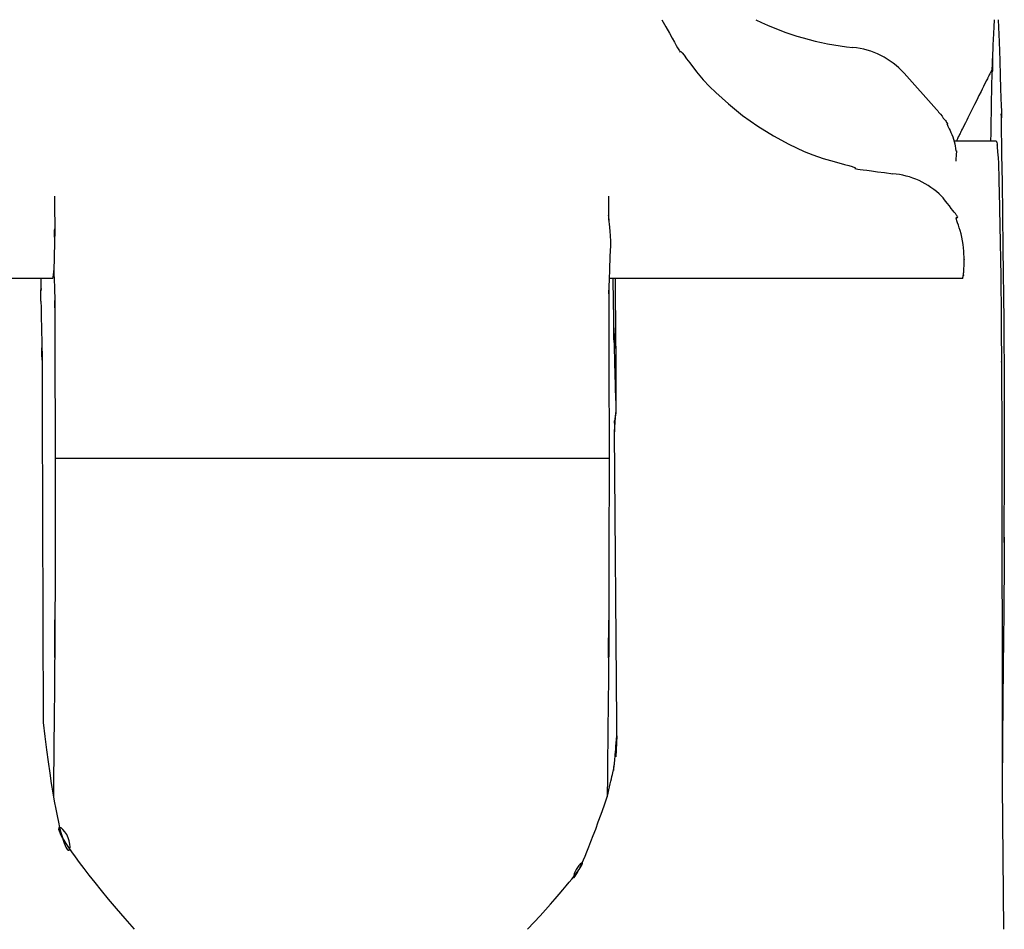
# Model space of a CAD drawing. Extents: x 0 to 110726, y 0 to 76360.
# Drawn here: x 48269 to 48368, y 16495 to 16587 of the extents above; entities that cross this region are included whole.
import ezdxf

# ---------------------------------------------------------------- set-up
doc = ezdxf.new("R2010")
doc.units = 0
doc.layers.get('0').update_dxf_attribs({"linetype": 'CONTINUOUS'})

msp = doc.modelspace()

# ---------------------------------------------------------------- linework, layer by layer
at = {"color": 7, "linetype": 'CONTINUOUS'}
for p, q in [((48361.420993, 16578.260894), (48358.138312, 16581.916565)), ((48363.1757, 16575.085455), (48367.45765, 16575.085455)), ((48272.067458, 16561.146915), (48236.072202, 16561.146915)), ((48364.055332, 16561.146915), (48328.278016, 16561.146915)), ((48272.297588, 16555.134878), (48272.313864, 16542.961608)), ((48328.290207, 16555.134878), (48328.292783, 16553.207991)), ((48328.290207, 16555.134878), (48328.292783, 16553.207991)), ((48328.292783, 16553.207991), (48328.306483, 16542.961608)), ((48271.014835, 16547.612041), (48271.116939, 16516.261206)), ((48328.847957, 16545.661396), (48329.007191, 16547.612041)), ((48368.002051, 16547.612041), (48368.052601, 16509.883807)), ((48329.109295, 16516.261206), (48328.847957, 16545.661396)), ((48328.306483, 16542.961608), (48272.313864, 16542.961608)), ((48329.081352, 16514.902302), (48329.109295, 16516.261206)), ((48329.081352, 16514.902302), (48328.986751, 16512.772101)), ((48368.052601, 16509.883807), (48368.172304, 16495.336303))]:
    msp.add_line(p, q, dxfattribs=at)
for points in [[(48333.650401, 16587.336303), (48334.060188, 16586.59813), (48334.404708, 16585.977864), (48334.689657, 16585.465561), (48334.92073, 16585.051277), (48335.103625, 16584.725067), (48335.244036, 16584.476987), (48335.347659, 16584.297092), (48335.42019, 16584.175438), (48335.494759, 16584.067077), (48335.51331, 16584.072349), (48335.521409, 16584.111698), (48335.564622, 16584.105571), (48335.684715, 16583.981038), (48335.885898, 16583.730642), (48336.150973, 16583.384244), (48336.462495, 16582.972142), (48337.155087, 16582.072008), (48337.833735, 16581.255712), (48338.46818, 16580.573812), (48339.087084, 16579.973479), (48340.386052, 16578.820291), (48341.813334, 16577.662078), (48343.344274, 16576.573952), (48344.93103, 16575.604306), (48346.493744, 16574.75212), (48348.041136, 16574.003553), (48348.919061, 16573.653757), (48349.940574, 16573.31128), (48351.061424, 16572.98312), (48352.104657, 16572.694559), (48352.538975, 16572.573427), (48352.884058, 16572.472152), (48353.11663, 16572.394056), (48353.21462, 16572.342284), (48353.15703, 16572.296342), (48353.166867, 16572.278618), (48353.315243, 16572.248332), (48353.467816, 16572.224714), (48353.686745, 16572.193439), (48353.982603, 16572.153002), (48354.365963, 16572.101895), (48354.847399, 16572.038615), (48355.437485, 16571.961656), (48356.146793, 16571.869511), (48356.985898, 16571.760676)], [(48366.91106, 16575.085455), (48366.922938, 16575.829603), (48366.93437, 16576.530845), (48366.945359, 16577.190306), (48366.955909, 16577.809111), (48366.966023, 16578.388385), (48366.975703, 16578.929253), (48366.984953, 16579.432839), (48366.993776, 16579.90027), (48367.002175, 16580.332669), (48367.010152, 16580.731162), (48367.017711, 16581.096874), (48367.024855, 16581.430929), (48367.031588, 16581.734453), (48367.037911, 16582.008571), (48367.043828, 16582.254408), (48367.049342, 16582.473088), (48367.054457, 16582.665737), (48367.059175, 16582.83348), (48367.067432, 16583.098745), (48367.07414, 16583.277886), (48367.079321, 16583.3799), (48367.083, 16583.413788), (48367.085203, 16583.38855), (48367.085952, 16583.313185), (48367.085273, 16583.196694), (48367.079728, 16582.876332), (48367.068776, 16582.499633), (48367.061852, 16582.318761), (48367.055253, 16582.169725), (48367.050133, 16582.074825), (48367.047643, 16582.056361), (48367.047745, 16582.082761), (48367.048936, 16582.136632), (48367.051361, 16582.220762), (48367.055163, 16582.337938), (48367.060488, 16582.490948), (48367.067478, 16582.682579), (48367.076278, 16582.915619), (48367.087031, 16583.192855), (48367.099882, 16583.517074), (48367.114976, 16583.891065), (48367.132455, 16584.317615), (48367.152464, 16584.79951), (48367.175146, 16585.339539), (48367.200647, 16585.94049), (48367.22911, 16586.605148), (48367.260678, 16587.336303)], [(48367.654115, 16587.336303), (48367.732391, 16585.10278), (48367.798178, 16583.221509), (48367.852452, 16581.66384), (48367.896187, 16580.40112), (48367.930357, 16579.404697), (48367.955938, 16578.645921), (48367.973904, 16578.096138), (48367.985228, 16577.726697), (48367.991855, 16577.414235), (48367.983614, 16577.47932), (48367.953715, 16577.825374), (48367.945581, 16577.708466), (48367.944078, 16577.335834), (48367.948455, 16576.728405), (48367.957963, 16575.907102), (48367.971851, 16574.892852), (48367.989371, 16573.706578), (48368.032302, 16570.901661), (48368.080757, 16567.659752), (48368.128737, 16564.148248), (48368.201196, 16556.955783), (48368.235357, 16550.134066), (48368.241686, 16546.988161), (48368.242926, 16544.083633), (48368.240638, 16541.469041), (48368.236381, 16539.19294), (48368.231713, 16537.303887), (48368.228196, 16535.85044), (48368.227388, 16534.881154), (48368.230846, 16534.444352), (48368.238961, 16534.499721), (48368.249216, 16534.785551), (48368.258647, 16535.006135), (48368.26429, 16534.865763), (48368.264764, 16534.56781), (48368.26318, 16534.068728), (48368.259167, 16533.331553), (48368.252354, 16532.319321), (48368.242371, 16530.99507), (48368.228847, 16529.321834), (48368.211412, 16527.262652), (48368.189695, 16524.780558), (48368.163326, 16521.838591), (48368.131935, 16518.399786), (48368.09515, 16514.427179), (48368.052601, 16509.883807)], [(48367.066379, 16582.397357), (48366.961541, 16582.186921), (48366.873721, 16582.010646), (48366.801456, 16581.865592), (48366.74328, 16581.74882), (48366.69773, 16581.65739), (48366.66334, 16581.588361), (48366.638646, 16581.538793), (48366.622183, 16581.505748), (48366.608091, 16581.477462), (48366.609347, 16581.479983), (48366.614233, 16581.489792), (48366.611034, 16581.483369), (48366.590505, 16581.442164), (48366.553309, 16581.367501), (48366.502579, 16581.265675), (48366.441453, 16581.142979), (48366.155688, 16580.569381), (48366.026669, 16580.310408), (48365.912172, 16580.080586), (48365.700343, 16579.655394), (48365.477951, 16579.209), (48365.244997, 16578.741406), (48365.012043, 16578.273812), (48364.789652, 16577.827418), (48364.577822, 16577.402225), (48364.463325, 16577.172403), (48364.334306, 16576.91343), (48364.048541, 16576.339832), (48363.987415, 16576.217137), (48363.936685, 16576.11531), (48363.899489, 16576.040648), (48363.87896, 16575.999443), (48363.875761, 16575.99302), (48363.880647, 16576.002829), (48363.881904, 16576.00535), (48363.867812, 16575.977064), (48363.851348, 16575.944018), (48363.826654, 16575.894451), (48363.792264, 16575.825422), (48363.746714, 16575.733991), (48363.688538, 16575.617219), (48363.616273, 16575.472166), (48363.528454, 16575.295891), (48363.423615, 16575.085455)], [(48361.420993, 16578.260894), (48361.528416, 16578.124183), (48361.628958, 16577.996065), (48361.810255, 16577.764515), (48361.966604, 16577.564054), (48362.099719, 16577.392492), (48362.21132, 16577.247637), (48362.303121, 16577.127299), (48362.376842, 16577.029288), (48362.434198, 16576.951414), (48362.476907, 16576.891486), (48362.506685, 16576.847313), (48362.525251, 16576.816706), (48362.53432, 16576.797473), (48362.530839, 16576.78437), (48362.509978, 16576.790481), (48362.485473, 16576.798281), (48362.471062, 16576.790249), (48362.471784, 16576.774996), (48362.478558, 16576.751128), (48362.508486, 16576.678988), (48362.557264, 16576.576746), (48362.621304, 16576.447323), (48362.697017, 16576.293643), (48362.780816, 16576.118629), (48362.869113, 16575.925203), (48362.958319, 16575.716289), (48363.044848, 16575.494809), (48363.12511, 16575.263686), (48363.195518, 16575.025843), (48363.252581, 16574.784435), (48363.295892, 16574.549932), (48363.328675, 16574.34142), (48363.34219, 16574.25303), (48363.35436, 16574.178481), (48363.365614, 16574.120221), (48363.37638, 16574.080696), (48363.387062, 16574.062072), (48363.397529, 16574.06083), (48363.415311, 16574.07517), (48363.421344, 16574.072791), (48363.424618, 16574.052074), (48363.424492, 16574.004039), (48363.420324, 16573.919705), (48363.416524, 16573.86112), (48363.411473, 16573.790093), (48363.405092, 16573.705502), (48363.3973, 16573.606224), (48363.388016, 16573.491136), (48363.377162, 16573.359117), (48363.364656, 16573.209043), (48363.350419, 16573.039793)], [(48367.45765, 16575.085455), (48367.498364, 16574.906243), (48367.52652, 16574.78186), (48367.553168, 16574.660633), (48367.543879, 16574.669674), (48367.534481, 16574.631331), (48367.541163, 16574.478992), (48367.584117, 16573.956751), (48367.635473, 16573.351496), (48367.669697, 16572.834929), (48367.688567, 16572.399857), (48367.702872, 16571.643834), (48367.718787, 16570.851317), (48367.743546, 16569.985955), (48367.793588, 16568.214856), (48367.853832, 16564.784014), (48367.879605, 16563.047313), (48367.902515, 16561.382906), (48367.921766, 16559.770112), (48367.930499, 16558.914805), (48367.938943, 16557.986253), (48367.94731, 16556.957205), (48367.955495, 16555.864004), (48367.963101, 16554.801183), (48367.969721, 16553.86542), (48367.972534, 16553.475397), (48367.974947, 16553.153392), (48367.976911, 16552.911491), (48367.978372, 16552.761777), (48367.979318, 16552.708003), (48367.979879, 16552.719225), (48367.980534, 16552.776762), (48367.980971, 16552.743131), (48367.981709, 16552.614601), (48367.98292, 16552.351199), (48367.984774, 16551.912953), (48367.985995, 16551.61577), (48367.987442, 16551.259887), (48367.989136, 16550.840305), (48367.991097, 16550.352029), (48367.993348, 16549.790061), (48367.99591, 16549.149404), (48367.998803, 16548.425063), (48368.002051, 16547.612041)], [(48272.254241, 16569.497707), (48272.256926, 16569.043339), (48272.259255, 16568.621236), (48272.261248, 16568.230351), (48272.262924, 16567.869636), (48272.264301, 16567.538045), (48272.265398, 16567.234529), (48272.266235, 16566.95804), (48272.26683, 16566.707532), (48272.267202, 16566.481957), (48272.267371, 16566.280267), (48272.267355, 16566.101414), (48272.267173, 16565.944352), (48272.266844, 16565.808033), (48272.266387, 16565.691408), (48272.265822, 16565.593431), (48272.265166, 16565.513054), (48272.264439, 16565.449229), (48272.26366, 16565.400909), (48272.262022, 16565.346594), (48272.260403, 16565.341727), (48272.258954, 16565.37793), (48272.257828, 16565.446821), (48272.257176, 16565.54002), (48272.257901, 16565.76582), (48272.261642, 16565.988609), (48272.264079, 16566.078353), (48272.266491, 16566.142767), (48272.268572, 16566.173679), (48272.270021, 16566.162915), (48272.270532, 16566.102304), (48272.270342, 16566.050752), (48272.269803, 16565.983673), (48272.268879, 16565.900046), (48272.26753, 16565.79885), (48272.26572, 16565.679062), (48272.26341, 16565.539661), (48272.260562, 16565.379626), (48272.257139, 16565.197935), (48272.253102, 16564.993566), (48272.248414, 16564.765499), (48272.243036, 16564.51271), (48272.23693, 16564.23418), (48272.23006, 16563.928886), (48272.222386, 16563.595806), (48272.21387, 16563.23392), (48272.204476, 16562.842205), (48272.194164, 16562.41964), (48272.182898, 16561.965203)], [(48328.24686, 16569.497707), (48328.246832, 16569.23095), (48328.247114, 16568.983133), (48328.247682, 16568.753643), (48328.248512, 16568.541864), (48328.24958, 16568.347181), (48328.250862, 16568.168978), (48328.252335, 16568.006642), (48328.253974, 16567.859557), (48328.255755, 16567.727107), (48328.257655, 16567.608678), (48328.25965, 16567.503655), (48328.261715, 16567.411423), (48328.263828, 16567.331366), (48328.265963, 16567.262869), (48328.268098, 16567.205318), (48328.270208, 16567.158098), (48328.272269, 16567.120593), (48328.274258, 16567.092188), (48328.277922, 16567.060219), (48328.281009, 16567.057271), (48328.283327, 16567.078423), (48328.284687, 16567.118755), (48328.284896, 16567.173346), (48328.281098, 16567.305624), (48328.271686, 16567.436114), (48328.266147, 16567.488685), (48328.260929, 16567.52644), (48328.25669, 16567.544603), (48328.254088, 16567.538397), (48328.25378, 16567.503048), (48328.254692, 16567.472952), (48328.256425, 16567.433779), (48328.25906, 16567.384933), (48328.26268, 16567.325816), (48328.267366, 16567.255831), (48328.273202, 16567.174381), (48328.280269, 16567.08087), (48328.28865, 16566.974701), (48328.298426, 16566.855276), (48328.309681, 16566.721998), (48328.322495, 16566.574271), (48328.336953, 16566.411498), (48328.353134, 16566.233082), (48328.371123, 16566.038425), (48328.391001, 16565.82693), (48328.41285, 16565.598002), (48328.436752, 16565.351042), (48328.46279, 16565.085455)], [(48328.24686, 16569.497707), (48328.246832, 16569.23095), (48328.247114, 16568.983133), (48328.247682, 16568.753643), (48328.248512, 16568.541864), (48328.24958, 16568.347181), (48328.250862, 16568.168978), (48328.252335, 16568.006642), (48328.253974, 16567.859557), (48328.255755, 16567.727107), (48328.257655, 16567.608678), (48328.25965, 16567.503655), (48328.261715, 16567.411423), (48328.263828, 16567.331366), (48328.265963, 16567.262869), (48328.268098, 16567.205318), (48328.270208, 16567.158098), (48328.272269, 16567.120593), (48328.274258, 16567.092188), (48328.277922, 16567.060219), (48328.281009, 16567.057271), (48328.283327, 16567.078423), (48328.284687, 16567.118755), (48328.284896, 16567.173346), (48328.281098, 16567.305624), (48328.271686, 16567.436114), (48328.266147, 16567.488685), (48328.260929, 16567.52644), (48328.25669, 16567.544603), (48328.254088, 16567.538397), (48328.25378, 16567.503048), (48328.254692, 16567.472952), (48328.256425, 16567.433779), (48328.25906, 16567.384933), (48328.26268, 16567.325816), (48328.267366, 16567.255831), (48328.273202, 16567.174381), (48328.280269, 16567.08087), (48328.28865, 16566.974701), (48328.298426, 16566.855276), (48328.309681, 16566.721998), (48328.322495, 16566.574271), (48328.336953, 16566.411498), (48328.353134, 16566.233082), (48328.371123, 16566.038425), (48328.391001, 16565.82693), (48328.41285, 16565.598002), (48328.436752, 16565.351042), (48328.46279, 16565.085455)], [(48364.170772, 16561.965203), (48364.182323, 16562.200193), (48364.192069, 16562.401739), (48364.200136, 16562.572278), (48364.20665, 16562.714248), (48364.211739, 16562.830084), (48364.215528, 16562.922224), (48364.218145, 16562.993104), (48364.219715, 16563.045162), (48364.220225, 16563.102555), (48364.218071, 16563.113898), (48364.20982, 16563.076409), (48364.205746, 16563.066496), (48364.202593, 16563.081343), (48364.200075, 16563.120446), (48364.197817, 16563.181911), (48364.195442, 16563.263849), (48364.192573, 16563.364366), (48364.18385, 16563.613575), (48364.168639, 16563.914406), (48364.143927, 16564.251727), (48364.106706, 16564.610404), (48364.053964, 16564.975306), (48363.983692, 16565.33249), (48363.899634, 16565.674845), (48363.807582, 16565.997697), (48363.71333, 16566.296372), (48363.622674, 16566.566198), (48363.54141, 16566.802504), (48363.475331, 16567.000617), (48363.430233, 16567.155865), (48363.411912, 16567.263575), (48363.414603, 16567.298144), (48363.425603, 16567.319732), (48363.464651, 16567.334268), (48363.511025, 16567.330464), (48363.546239, 16567.332136), (48363.551804, 16567.363101), (48363.537691, 16567.39701), (48363.509233, 16567.447173), (48363.464119, 16567.516567), (48363.400039, 16567.608169), (48363.31468, 16567.724956), (48363.205733, 16567.869904), (48363.070887, 16568.045992), (48362.90783, 16568.256195), (48362.714251, 16568.503492), (48362.487841, 16568.790858), (48362.226286, 16569.121271), (48362.081608, 16569.30355), (48361.927278, 16569.497707)], [(48328.46279, 16565.085455), (48328.439548, 16564.485518), (48328.418257, 16563.928142), (48328.398841, 16563.411947), (48328.381223, 16562.93555), (48328.365326, 16562.497574), (48328.351073, 16562.096637), (48328.338387, 16561.731358), (48328.327192, 16561.400358), (48328.317409, 16561.102257), (48328.308963, 16560.835674), (48328.301776, 16560.599229), (48328.295772, 16560.391541), (48328.290873, 16560.21123), (48328.287003, 16560.056917), (48328.284084, 16559.92722), (48328.282041, 16559.820759), (48328.280795, 16559.736155), (48328.28027, 16559.672026), (48328.281075, 16559.599676), (48328.283841, 16559.592665), (48328.287952, 16559.639953), (48328.292793, 16559.730496), (48328.297749, 16559.853252), (48328.305542, 16560.151235), (48328.307683, 16560.445895), (48328.306834, 16560.564824), (48328.305011, 16560.650387), (48328.302442, 16560.691762), (48328.299354, 16560.678124), (48328.295977, 16560.59865), (48328.29425, 16560.530842), (48328.292538, 16560.442516), (48328.290866, 16560.332319), (48328.289265, 16560.198899), (48328.287763, 16560.040902), (48328.286388, 16559.856976), (48328.285169, 16559.645767), (48328.284134, 16559.405922), (48328.283312, 16559.136089), (48328.282732, 16558.834915), (48328.282422, 16558.501046), (48328.28241, 16558.133131), (48328.282725, 16557.729814), (48328.283396, 16557.289745), (48328.284451, 16556.81157), (48328.285919, 16556.293936), (48328.287828, 16555.735489), (48328.290207, 16555.134878)], [(48328.46279, 16565.085455), (48328.439548, 16564.485518), (48328.418257, 16563.928142), (48328.398841, 16563.411947), (48328.381223, 16562.93555), (48328.365326, 16562.497574), (48328.351073, 16562.096637), (48328.338387, 16561.731358), (48328.327192, 16561.400358), (48328.317409, 16561.102257), (48328.308963, 16560.835674), (48328.301776, 16560.599229), (48328.295772, 16560.391541), (48328.290873, 16560.21123), (48328.287003, 16560.056917), (48328.284084, 16559.92722), (48328.282041, 16559.820759), (48328.280795, 16559.736155), (48328.28027, 16559.672026), (48328.281075, 16559.599676), (48328.283841, 16559.592665), (48328.287952, 16559.639953), (48328.292793, 16559.730496), (48328.297749, 16559.853252), (48328.305542, 16560.151235), (48328.307683, 16560.445895), (48328.306834, 16560.564824), (48328.305011, 16560.650387), (48328.302442, 16560.691762), (48328.299354, 16560.678124), (48328.295977, 16560.59865), (48328.29425, 16560.530842), (48328.292538, 16560.442516), (48328.290866, 16560.332319), (48328.289265, 16560.198899), (48328.287763, 16560.040902), (48328.286388, 16559.856976), (48328.285169, 16559.645767), (48328.284134, 16559.405922), (48328.283312, 16559.136089), (48328.282732, 16558.834915), (48328.282422, 16558.501046), (48328.28241, 16558.133131), (48328.282725, 16557.729814), (48328.283396, 16557.289745), (48328.284451, 16556.81157), (48328.285919, 16556.293936), (48328.287828, 16555.735489), (48328.290207, 16555.134878)], [(48272.067458, 16561.146915), (48272.07845, 16561.195384), (48272.088447, 16561.239881), (48272.09749, 16561.280555), (48272.105623, 16561.317555), (48272.112887, 16561.351031), (48272.119326, 16561.381132), (48272.124981, 16561.408008), (48272.129895, 16561.431807), (48272.13411, 16561.452679), (48272.13767, 16561.470773), (48272.140616, 16561.486239), (48272.14299, 16561.499226), (48272.144836, 16561.509883), (48272.146195, 16561.51836), (48272.14711, 16561.524805), (48272.147624, 16561.529369), (48272.147618, 16561.533448), (48272.146514, 16561.531791), (48272.144653, 16561.525593), (48272.142375, 16561.516048), (48272.137923, 16561.491693), (48272.135213, 16561.467345), (48272.134614, 16561.457097), (48272.134512, 16561.449073), (48272.134903, 16561.443978), (48272.135784, 16561.442518), (48272.137149, 16561.445397), (48272.138995, 16561.453322), (48272.141316, 16561.466997), (48272.142654, 16561.476212), (48272.144109, 16561.487128), (48272.14568, 16561.499835), (48272.147368, 16561.51442), (48272.149172, 16561.530971), (48272.151091, 16561.549577), (48272.153124, 16561.570326), (48272.155272, 16561.593306), (48272.157533, 16561.618605), (48272.159907, 16561.646312), (48272.162393, 16561.676514), (48272.164991, 16561.709299), (48272.1677, 16561.744756), (48272.170521, 16561.782973), (48272.173451, 16561.824038), (48272.176491, 16561.868039), (48272.17964, 16561.915065), (48272.182898, 16561.965203)], [(48272.182898, 16561.965203), (48272.196812, 16561.553326), (48272.209576, 16561.170608), (48272.221235, 16560.816107), (48272.231832, 16560.488878), (48272.241413, 16560.187978), (48272.250023, 16559.912462), (48272.257705, 16559.661388), (48272.264504, 16559.433812), (48272.270466, 16559.228789), (48272.275635, 16559.045376), (48272.280056, 16558.88263), (48272.283772, 16558.739606), (48272.286829, 16558.615361), (48272.289272, 16558.508952), (48272.291144, 16558.419434), (48272.292492, 16558.345863), (48272.293359, 16558.287297), (48272.29379, 16558.242791), (48272.293522, 16558.192185), (48272.292046, 16558.186496), (48272.289719, 16558.218173), (48272.286898, 16558.279667), (48272.283941, 16558.363429), (48272.279045, 16558.567555), (48272.277225, 16558.770284), (48272.277425, 16558.852435), (48272.278228, 16558.911834), (48272.279532, 16558.94102), (48272.281234, 16558.932535), (48272.283231, 16558.878921), (48272.284308, 16558.83286), (48272.285421, 16558.772719), (48272.286556, 16558.697566), (48272.287702, 16558.606469), (48272.288844, 16558.498496), (48272.28997, 16558.372714), (48272.291068, 16558.228192), (48272.292124, 16558.063995), (48272.293126, 16557.879193), (48272.294061, 16557.672853), (48272.294916, 16557.444042), (48272.295678, 16557.191829), (48272.296335, 16556.91528), (48272.296874, 16556.613464), (48272.297281, 16556.285448), (48272.297544, 16555.9303), (48272.297651, 16555.547087), (48272.297588, 16555.134878)], [(48364.055332, 16561.146915), (48364.066324, 16561.195384), (48364.076321, 16561.239881), (48364.085364, 16561.280555), (48364.093497, 16561.317555), (48364.100762, 16561.351031), (48364.1072, 16561.381132), (48364.112855, 16561.408008), (48364.117769, 16561.431807), (48364.121985, 16561.452679), (48364.125544, 16561.470773), (48364.12849, 16561.486239), (48364.130864, 16561.499226), (48364.13271, 16561.509883), (48364.134069, 16561.51836), (48364.134985, 16561.524805), (48364.135499, 16561.529369), (48364.135492, 16561.533448), (48364.134388, 16561.531791), (48364.132528, 16561.525592), (48364.130249, 16561.516047), (48364.125797, 16561.491693), (48364.123087, 16561.467345), (48364.122488, 16561.457097), (48364.122386, 16561.449073), (48364.122778, 16561.443978), (48364.123658, 16561.442518), (48364.125024, 16561.445397), (48364.126869, 16561.453322), (48364.12919, 16561.466997), (48364.130528, 16561.476212), (48364.131983, 16561.487128), (48364.133555, 16561.499835), (48364.135243, 16561.51442), (48364.137046, 16561.530971), (48364.138965, 16561.549577), (48364.140999, 16561.570326), (48364.143146, 16561.593306), (48364.145407, 16561.618605), (48364.147781, 16561.646312), (48364.150267, 16561.676514), (48364.152865, 16561.709299), (48364.155575, 16561.744756), (48364.158395, 16561.782973), (48364.161325, 16561.824038), (48364.164365, 16561.868039), (48364.167514, 16561.915065), (48364.170772, 16561.965203)], [(48270.866752, 16558.874499), (48270.868673, 16559.011679), (48270.870463, 16559.139365), (48270.872127, 16559.257856), (48270.873668, 16559.367454), (48270.875092, 16559.468457), (48270.876402, 16559.561166), (48270.877601, 16559.645882), (48270.878694, 16559.722905), (48270.879685, 16559.792535), (48270.880578, 16559.855071), (48270.881376, 16559.910815), (48270.882084, 16559.960067), (48270.882706, 16560.003126), (48270.883246, 16560.040294), (48270.883708, 16560.071869), (48270.884095, 16560.098154), (48270.884413, 16560.119446), (48270.884664, 16560.136048), (48270.884983, 16560.156379), (48270.885085, 16560.161548), (48270.885002, 16560.153957), (48270.884766, 16560.136008), (48270.884409, 16560.110103), (48270.883459, 16560.04403), (48270.882417, 16559.975108), (48270.881959, 16559.945922), (48270.8816, 16559.923715), (48270.881383, 16559.911083), (48270.881542, 16559.924937), (48270.881737, 16559.938443), (48270.882004, 16559.956616), (48270.882349, 16559.97978), (48270.882778, 16560.008259), (48270.883294, 16560.042379), (48270.883905, 16560.082464), (48270.884614, 16560.128839), (48270.885428, 16560.181827), (48270.886352, 16560.241755), (48270.887391, 16560.308946), (48270.88855, 16560.383725), (48270.889835, 16560.466417), (48270.891251, 16560.557346), (48270.892803, 16560.656837), (48270.894497, 16560.765215), (48270.896338, 16560.882804), (48270.89833, 16561.009929), (48270.900481, 16561.146915)], [(48270.866752, 16558.874499), (48270.868673, 16559.011679), (48270.870463, 16559.139365), (48270.872127, 16559.257856), (48270.873668, 16559.367454), (48270.875092, 16559.468457), (48270.876402, 16559.561166), (48270.877601, 16559.645882), (48270.878694, 16559.722905), (48270.879685, 16559.792535), (48270.880578, 16559.855071), (48270.881376, 16559.910815), (48270.882084, 16559.960067), (48270.882706, 16560.003126), (48270.883246, 16560.040294), (48270.883708, 16560.071869), (48270.884095, 16560.098154), (48270.884413, 16560.119446), (48270.884664, 16560.136048), (48270.884983, 16560.156379), (48270.885085, 16560.161548), (48270.885002, 16560.153957), (48270.884766, 16560.136008), (48270.884409, 16560.110103), (48270.883459, 16560.04403), (48270.882417, 16559.975108), (48270.881959, 16559.945922), (48270.8816, 16559.923715), (48270.881383, 16559.911083), (48270.881542, 16559.924937), (48270.881737, 16559.938443), (48270.882004, 16559.956616), (48270.882349, 16559.97978), (48270.882778, 16560.008259), (48270.883294, 16560.042379), (48270.883905, 16560.082464), (48270.884614, 16560.128839), (48270.885428, 16560.181827), (48270.886352, 16560.241755), (48270.887391, 16560.308946), (48270.88855, 16560.383725), (48270.889835, 16560.466417), (48270.891251, 16560.557346), (48270.892803, 16560.656837), (48270.894497, 16560.765215), (48270.896338, 16560.882804), (48270.89833, 16561.009929), (48270.900481, 16561.146915)], [(48328.677587, 16561.146915), (48328.693524, 16560.335174), (48328.708235, 16559.590316), (48328.72176, 16558.909809), (48328.734142, 16558.291123), (48328.745423, 16557.731726), (48328.755645, 16557.229087), (48328.764849, 16556.780675), (48328.773077, 16556.383958), (48328.780372, 16556.036405), (48328.786774, 16555.735485), (48328.792327, 16555.478667), (48328.797072, 16555.263419), (48328.80105, 16555.087211), (48328.804304, 16554.94751), (48328.806876, 16554.841786), (48328.808806, 16554.767508), (48328.810914, 16554.703163), (48328.810961, 16554.734224), (48328.809283, 16554.840443), (48328.806216, 16555.001569), (48328.786819, 16555.807851), (48328.781974, 16555.974606), (48328.777872, 16556.103934), (48328.774887, 16556.184455), (48328.77339, 16556.204789), (48328.773755, 16556.153556), (48328.776354, 16556.019378), (48328.78156, 16555.790874), (48328.785256, 16555.637694), (48328.789745, 16555.456665), (48328.795071, 16555.246364), (48328.801281, 16555.00537), (48328.808423, 16554.73226), (48328.816543, 16554.425612), (48328.825686, 16554.084002), (48328.835901, 16553.706008), (48328.847233, 16553.290209), (48328.859729, 16552.835181), (48328.873436, 16552.339503), (48328.8884, 16551.801751), (48328.904667, 16551.220503), (48328.922285, 16550.594337), (48328.9413, 16549.92183), (48328.961758, 16549.20156), (48328.983706, 16548.432104), (48329.007191, 16547.612041)], [(48328.910118, 16561.146915), (48328.918595, 16560.332332), (48328.926374, 16559.578996), (48328.933481, 16558.884798), (48328.939945, 16558.247628), (48328.94579, 16557.665379), (48328.951045, 16557.135941), (48328.955737, 16556.657205), (48328.959892, 16556.227062), (48328.963537, 16555.843403), (48328.9667, 16555.50412), (48328.969407, 16555.207103), (48328.971685, 16554.950243), (48328.973562, 16554.731432), (48328.975064, 16554.54856), (48328.976218, 16554.399519), (48328.977051, 16554.2822), (48328.977591, 16554.194493), (48328.977863, 16554.13429), (48328.977715, 16554.087959), (48328.976824, 16554.126336), (48328.975403, 16554.232549), (48328.973671, 16554.389726), (48328.971841, 16554.580996), (48328.968724, 16554.998903), (48328.967, 16555.36574), (48328.966719, 16555.496751), (48328.96685, 16555.57522), (48328.967411, 16555.58794), (48328.968421, 16555.521709), (48328.969897, 16555.36332), (48328.970815, 16555.245441), (48328.971858, 16555.099571), (48328.973026, 16554.924059), (48328.974322, 16554.717256), (48328.975748, 16554.477509), (48328.977307, 16554.20317), (48328.979001, 16553.892588), (48328.980832, 16553.544111), (48328.982802, 16553.156089), (48328.984915, 16552.726872), (48328.987171, 16552.254809), (48328.989574, 16551.73825), (48328.992125, 16551.175544), (48328.994827, 16550.565041), (48328.997683, 16549.905089), (48329.000694, 16549.194039), (48329.003862, 16548.43024), (48329.007191, 16547.612041)], [(48270.866752, 16558.874499), (48270.882885, 16558.196369), (48270.897656, 16557.568449), (48270.911118, 16556.989036), (48270.923326, 16556.456429), (48270.934334, 16555.968926), (48270.944196, 16555.524825), (48270.952966, 16555.122426), (48270.960698, 16554.760025), (48270.967447, 16554.435922), (48270.973265, 16554.148415), (48270.978208, 16553.895802), (48270.98233, 16553.676381), (48270.985684, 16553.488451), (48270.988324, 16553.33031), (48270.990305, 16553.200257), (48270.991681, 16553.096589), (48270.992506, 16553.017605), (48270.992834, 16552.961604), (48270.992214, 16552.911741), (48270.990255, 16552.933388), (48270.987389, 16553.01293), (48270.984048, 16553.136755), (48270.980667, 16553.291249), (48270.975473, 16553.637951), (48270.973647, 16553.951662), (48270.973891, 16554.067622), (48270.974817, 16554.141259), (48270.976359, 16554.161275), (48270.978449, 16554.116377), (48270.981021, 16553.995268), (48270.982467, 16553.902605), (48270.984009, 16553.786653), (48270.985637, 16553.646), (48270.987344, 16553.479236), (48270.989122, 16553.284947), (48270.990961, 16553.061721), (48270.992855, 16552.808148), (48270.994793, 16552.522814), (48270.996769, 16552.204308), (48270.998773, 16551.851218), (48271.000797, 16551.462133), (48271.002834, 16551.035639), (48271.004874, 16550.570325), (48271.006909, 16550.06478), (48271.008931, 16549.51759), (48271.010932, 16548.927346), (48271.012902, 16548.292633), (48271.014835, 16547.612041)], [(48329.007191, 16547.612041), (48328.986388, 16547.495297), (48328.967323, 16547.386796), (48328.949926, 16547.286272), (48328.93413, 16547.193461), (48328.919867, 16547.108095), (48328.907069, 16547.029909), (48328.895667, 16546.958638), (48328.885594, 16546.894015), (48328.876781, 16546.835775), (48328.869161, 16546.783651), (48328.862665, 16546.737378), (48328.857225, 16546.696691), (48328.852774, 16546.661323), (48328.849242, 16546.631008), (48328.846562, 16546.605481), (48328.844667, 16546.584476), (48328.843487, 16546.567728), (48328.842955, 16546.554969), (48328.843562, 16546.540359), (48328.845942, 16546.538521), (48328.849553, 16546.547328), (48328.853848, 16546.564653), (48328.858283, 16546.588369), (48328.865395, 16546.646472), (48328.867589, 16546.704576), (48328.866978, 16546.728246), (48328.865482, 16546.745447), (48328.863293, 16546.754023), (48328.860601, 16546.751811), (48328.857596, 16546.736655), (48328.856036, 16546.723547), (48328.854469, 16546.706393), (48328.85292, 16546.684923), (48328.851412, 16546.658867), (48328.849968, 16546.627955), (48328.848614, 16546.591917), (48328.847372, 16546.550483), (48328.846266, 16546.503384), (48328.845321, 16546.450349), (48328.84456, 16546.391109), (48328.844006, 16546.325393), (48328.843685, 16546.252932), (48328.843619, 16546.173455), (48328.843832, 16546.086693), (48328.844349, 16545.992377), (48328.845192, 16545.890235), (48328.846387, 16545.779998), (48328.847957, 16545.661396)], [(48272.313864, 16542.961608), (48272.312639, 16540.895223), (48272.311264, 16538.966409), (48272.309752, 16537.170987), (48272.308118, 16535.504777), (48272.306377, 16533.9636), (48272.304543, 16532.543274), (48272.302629, 16531.239622), (48272.300651, 16530.048462), (48272.298623, 16528.965615), (48272.296559, 16527.986901), (48272.294473, 16527.10814), (48272.29238, 16526.325153), (48272.290294, 16525.633759), (48272.28823, 16525.029779), (48272.286201, 16524.509033), (48272.284222, 16524.067341), (48272.282307, 16523.700524), (48272.280472, 16523.4044), (48272.277094, 16523.007518), (48272.274203, 16522.843256), (48272.271914, 16522.878175), (48272.270341, 16523.078837), (48272.269599, 16523.411803), (48272.271067, 16524.340894), (48272.277103, 16525.396226), (48272.281379, 16525.877987), (48272.285753, 16526.272941), (48272.289643, 16526.538605), (48272.292469, 16526.632493), (48272.29365, 16526.512125), (48272.293442, 16526.358318), (48272.292605, 16526.135015), (48272.291066, 16525.836906), (48272.288752, 16525.458681), (48272.285592, 16524.995029), (48272.281512, 16524.440639), (48272.276439, 16523.790201), (48272.270302, 16523.038406), (48272.263027, 16522.179941), (48272.254542, 16521.209498), (48272.244774, 16520.121765), (48272.233651, 16518.911432), (48272.221099, 16517.573189), (48272.207048, 16516.101725), (48272.191422, 16514.49173), (48272.174151, 16512.737893), (48272.155162, 16510.834904), (48272.134381, 16508.777453)], [(48328.306483, 16542.961608), (48328.305254, 16540.892127), (48328.303874, 16538.960398), (48328.302357, 16537.162235), (48328.300718, 16535.493455), (48328.29897, 16533.949872), (48328.297129, 16532.527303), (48328.295209, 16531.221563), (48328.293224, 16530.028467), (48328.291188, 16528.943831), (48328.289116, 16527.963471), (48328.287022, 16527.083202), (48328.284921, 16526.298839), (48328.282827, 16525.606199), (48328.280755, 16525.001097), (48328.278718, 16524.479348), (48328.276731, 16524.036767), (48328.274809, 16523.669171), (48328.272966, 16523.372376), (48328.269574, 16522.974446), (48328.266671, 16522.809503), (48328.264372, 16522.844071), (48328.262791, 16523.044674), (48328.262043, 16523.377837), (48328.263511, 16524.307938), (48328.269563, 16525.364868), (48328.273854, 16525.847539), (48328.278244, 16526.243375), (48328.28215, 16526.509809), (48328.28499, 16526.604277), (48328.286178, 16526.484213), (48328.285971, 16526.330431), (48328.285133, 16526.107054), (48328.283591, 16525.808761), (48328.281271, 16525.430232), (48328.278101, 16524.966146), (48328.274008, 16524.411183), (48328.268919, 16523.760022), (48328.262761, 16523.007342), (48328.255461, 16522.147823), (48328.246947, 16521.176144), (48328.237145, 16520.086984), (48328.225982, 16518.875023), (48328.213386, 16517.53494), (48328.199283, 16516.061415), (48328.183601, 16514.449126), (48328.166267, 16512.692753), (48328.147207, 16510.786976), (48328.12635, 16508.726474)], [(48271.116939, 16516.261206), (48271.284366, 16514.827449), (48271.449328, 16513.49742), (48271.611498, 16512.267648), (48271.770552, 16511.134657), (48271.926163, 16510.094976), (48272.078007, 16509.14513), (48272.225758, 16508.281647), (48272.36909, 16507.501052), (48272.507678, 16506.799873), (48272.641197, 16506.174636), (48272.76932, 16505.621868), (48272.891722, 16505.138095), (48273.008078, 16504.719844), (48273.118063, 16504.363642), (48273.22135, 16504.066015), (48273.317614, 16503.823489), (48273.40653, 16503.632593), (48273.487773, 16503.489851), (48273.561015, 16503.391791), (48273.625934, 16503.334939), (48273.729493, 16503.330968), (48273.795847, 16503.450149), (48273.822391, 16503.664696), (48273.806521, 16503.946822), (48273.745633, 16504.26874), (48273.637123, 16504.602662), (48273.480284, 16504.921521), (48273.290441, 16505.204317), (48273.09098, 16505.433101), (48272.905345, 16505.589949), (48272.756983, 16505.656935), (48272.669339, 16505.616135), (48272.665859, 16505.449622), (48272.703007, 16505.313622), (48272.769988, 16505.139472), (48272.869732, 16504.924931), (48273.005171, 16504.667759), (48273.179235, 16504.365715), (48273.394855, 16504.016559), (48273.654961, 16503.618049), (48273.962484, 16503.167945), (48274.320356, 16502.664007), (48274.731506, 16502.103994), (48275.198865, 16501.485665), (48275.725364, 16500.806779), (48276.313933, 16500.065096), (48276.967504, 16499.258376), (48277.689007, 16498.384377), (48278.481373, 16497.440859), (48279.347532, 16496.425581), (48280.290415, 16495.336303)], [(48328.12635, 16508.726474), (48328.214319, 16509.094188), (48328.295303, 16509.435806), (48328.369562, 16509.752172), (48328.437356, 16510.044132), (48328.498944, 16510.312532), (48328.554587, 16510.558216), (48328.604545, 16510.782031), (48328.649078, 16510.984821), (48328.688445, 16511.167432), (48328.722907, 16511.33071), (48328.752724, 16511.4755), (48328.778155, 16511.602648), (48328.799461, 16511.712998), (48328.816901, 16511.807396), (48328.830736, 16511.886689), (48328.841225, 16511.95172), (48328.848629, 16512.003336), (48328.853207, 16512.042382), (48328.854927, 16512.086147), (48328.848464, 16512.089776), (48328.835899, 16512.060035), (48328.819311, 16512.003686), (48328.800779, 16511.927493), (48328.766205, 16511.742629), (48328.745429, 16511.559621), (48328.741141, 16511.485809), (48328.740991, 16511.432865), (48328.745032, 16511.407594), (48328.753318, 16511.416802), (48328.765902, 16511.467293), (48328.773822, 16511.510146), (48328.782837, 16511.565872), (48328.792952, 16511.635322), (48328.804176, 16511.719345), (48328.816514, 16511.818793), (48328.829973, 16511.934517), (48328.84456, 16512.067366), (48328.860281, 16512.218192), (48328.877143, 16512.387845), (48328.895153, 16512.577176), (48328.914317, 16512.787036), (48328.934643, 16513.018274), (48328.956136, 16513.271743), (48328.978804, 16513.548291), (48329.002653, 16513.848771), (48329.027689, 16514.174032), (48329.05392, 16514.524926), (48329.081352, 16514.902302)], [(48320.071869, 16495.336303), (48320.724791, 16496.043084), (48321.32736, 16496.701998), (48321.881389, 16497.314492), (48322.388691, 16497.882016), (48322.851083, 16498.406018), (48323.270376, 16498.887947), (48323.648387, 16499.329252), (48323.986929, 16499.731381), (48324.287815, 16500.095783), (48324.552861, 16500.423907), (48324.783881, 16500.7172), (48324.982688, 16500.977113), (48325.151097, 16501.205094), (48325.290922, 16501.40259), (48325.403977, 16501.571052), (48325.492076, 16501.711927), (48325.557035, 16501.826665), (48325.600666, 16501.916713), (48325.624783, 16501.983522), (48325.631202, 16502.028538), (48325.5982, 16502.058991), (48325.516173, 16502.019661), (48325.399634, 16501.922138), (48325.263096, 16501.77801), (48324.988076, 16501.396303), (48324.789565, 16500.976981), (48324.731992, 16500.795022), (48324.706642, 16500.655202), (48324.716839, 16500.575274), (48324.76591, 16500.572993), (48324.806063, 16500.606517), (48324.857181, 16500.666111), (48324.91968, 16500.753992), (48324.993977, 16500.872382), (48325.080486, 16501.023497), (48325.179624, 16501.209559), (48325.291806, 16501.432785), (48325.417448, 16501.695396), (48325.556966, 16501.99961), (48325.710775, 16502.347647), (48325.879291, 16502.741725), (48326.06293, 16503.184065), (48326.262108, 16503.676884), (48326.47724, 16504.222403), (48326.708741, 16504.82284), (48326.957029, 16505.480414), (48327.222518, 16506.197346), (48327.505624, 16506.975854), (48327.806762, 16507.818156), (48328.12635, 16508.726474)]]:
    msp.add_lwpolyline(points, dxfattribs=at)
for centre, radius, start, end in [((48355.585882, 16612.292892), 27.883884, 243.510792, 264.560126), ((48352.187284, 16576.570858), 7.999458, 41.932815, 84.583024), ((48356.281452, 16563.696017), 8.095367, 45.780066, 85.0079)]:
    msp.add_arc(centre, radius, start, end, dxfattribs=at)

doc.saveas('drawing.dxf')
